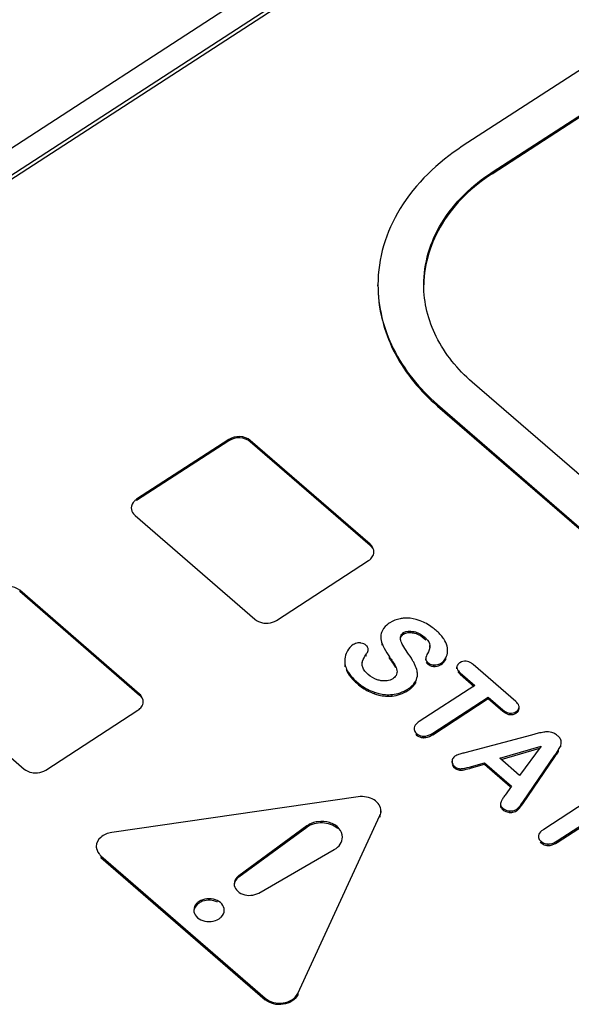
# Model space of a CAD drawing. Units: millimetres. Extents: x 0 to 1201, y 0 to 849.
# Drawn here: x 618 to 625, y 611 to 624 of the extents above; entities that cross this region are included whole.
import ezdxf

# ---------------------------------------------------------------- set-up
doc = ezdxf.new("R2010")
doc.units = ezdxf.units.MM
doc.header["$LTSCALE"] = 66.078571
doc.layers.add('00_COMPONENTS', color=7, linetype='CONTINUOUS')

msp = doc.modelspace()

# ---------------------------------------------------------------- linework, layer by layer
at = {"layer": '00_COMPONENTS', "color": 7, "linetype": 'CONTINUOUS'}
for p, q in [((630.988, 630.404), (560.304, 584.505)), ((631.174, 630.115), (560.489, 584.216)), ((631.005, 630.059), (560.321, 584.159)), ((632.525, 627.59), (623.756, 621.895)), ((624.148, 621.555), (626.341, 622.979)), ((624.148, 621.535), (626.341, 622.959)), ((622.65, 620.061), (622.65, 620.081)), ((631.478, 612.227), (623.885, 618.804)), ((623.431, 618.51), (631.024, 611.932)), ((623.431, 618.49), (631.024, 611.913)), ((620.695, 618.053), (619.486, 617.267)), ((620.695, 618.036), (619.486, 617.251)), ((622.549, 616.677), (620.977, 618.038)), ((622.549, 616.66), (620.977, 618.021)), ((619.466, 617.056), (621.037, 615.695)), ((621.319, 615.68), (622.528, 616.465)), ((619.525, 614.713), (617.954, 616.074)), ((619.525, 614.697), (617.954, 616.057)), ((622.687, 615.461), (622.687, 615.441)), ((622.522, 615.278), (622.522, 615.298)), ((623.331, 615.33), (623.331, 615.35)), ((623.563, 615.269), (623.563, 615.289)), ((622.214, 615.152), (622.214, 615.132)), ((623.276, 615.157), (623.276, 615.177)), ((616.442, 615.092), (618.013, 613.731)), ((622.9, 615.004), (622.899, 614.991)), ((623.684, 615.046), (623.684, 615.065)), ((623.729, 614.993), (623.921, 614.826)), ((624.456, 614.617), (623.897, 615.102)), ((623.168, 614.951), (623.168, 614.971)), ((623.729, 614.973), (623.911, 614.815)), ((623.921, 614.826), (623.192, 614.353)), ((623.368, 614.201), (624.097, 614.674)), ((623.368, 614.181), (624.097, 614.655)), ((624.097, 614.655), (624.097, 614.674)), ((624.097, 614.674), (624.289, 614.508)), ((624.097, 614.655), (624.289, 614.488)), ((618.295, 613.716), (619.504, 614.502)), ((624.5, 614.524), (624.5, 614.543)), ((623.123, 614.272), (623.123, 614.261)), ((623.123, 614.261), (623.123, 614.241)), ((624.662, 614.175), (623.789, 613.944)), ((624.752, 614.199), (624.662, 614.175)), ((624.247, 613.872), (624.79, 614.03)), ((624.264, 613.857), (624.771, 614.004)), ((624.79, 614.03), (624.507, 613.647)), ((625.054, 614.056), (625.054, 614.076)), ((623.621, 613.816), (623.621, 613.836)), ((624.507, 613.647), (624.247, 613.872)), ((624.548, 613.295), (624.968, 613.912)), ((624.548, 613.275), (624.968, 613.892)), ((623.878, 613.765), (624.048, 613.813)), ((623.878, 613.745), (624.048, 613.793)), ((624.048, 613.793), (624.048, 613.813)), ((624.048, 613.813), (624.401, 613.507)), ((624.048, 613.793), (624.382, 613.504)), ((624.401, 613.507), (624.317, 613.389)), ((622.392, 613.366), (619.161, 612.9)), ((625.553, 613.413), (624.824, 612.94)), ((622.69, 613.182), (622.69, 613.162)), ((624.257, 613.275), (624.257, 613.255)), ((624.999, 612.788), (625.728, 613.261)), ((624.999, 612.768), (625.728, 613.241)), ((621.598, 610.788), (622.676, 613.12)), ((621.718, 612.986), (620.826, 612.332)), ((621.718, 612.966), (620.826, 612.312)), ((624.755, 612.858), (624.754, 612.847)), ((624.754, 612.847), (624.754, 612.828)), ((618.958, 612.716), (618.958, 612.696)), ((621.087, 612.105), (622.078, 612.674)), ((619.019, 612.593), (621.173, 610.727)), ((619.019, 612.573), (621.173, 610.707))]:
    msp.add_line(p, q, dxfattribs=at)
at = {"layer": '00_COMPONENTS', "color": 9, "linetype": 'CONTINUOUS'}
for p, q in [((624.148, 621.535), (624.148, 621.555)), ((623.431, 618.49), (623.431, 618.51)), ((620.695, 618.053), (620.695, 618.036)), ((620.977, 618.038), (620.977, 618.021)), ((619.486, 617.267), (619.486, 617.251)), ((622.549, 616.677), (622.549, 616.66)), ((617.954, 616.074), (617.954, 616.057)), ((622.987, 615.499), (622.987, 615.519)), ((623.111, 615.517), (623.111, 615.536)), ((622.704, 615.355), (622.704, 615.374)), ((622.949, 615.453), (622.949, 615.473)), ((623.256, 615.444), (623.256, 615.464)), ((622.449, 615.127), (622.449, 615.147)), ((622.493, 615.21), (622.493, 615.23)), ((622.802, 615.18), (622.802, 615.2)), ((623.305, 615.106), (623.305, 615.126)), ((623.477, 615.1), (623.477, 615.12)), ((623.54, 615.168), (623.54, 615.188)), ((622.221, 615.072), (622.221, 615.091)), ((622.879, 615.061), (622.879, 615.081)), ((623.389, 615.077), (623.389, 615.097)), ((623.729, 614.973), (623.729, 614.993)), ((622.377, 614.851), (622.377, 614.871)), ((623.145, 614.863), (623.145, 614.883)), ((622.604, 614.717), (622.604, 614.737)), ((623.04, 614.759), (623.04, 614.779)), ((619.525, 614.713), (619.525, 614.697)), ((622.836, 614.688), (622.836, 614.708)), ((624.289, 614.488), (624.289, 614.508)), ((624.462, 614.464), (624.462, 614.484)), ((624.379, 614.445), (624.379, 614.464)), ((623.157, 614.176), (623.157, 614.196)), ((623.25, 614.142), (623.25, 614.162)), ((623.368, 614.181), (623.368, 614.201)), ((625.019, 613.966), (625.019, 613.985)), ((625.048, 614.023), (625.048, 614.043)), ((624.968, 613.892), (624.968, 613.912)), ((623.652, 613.747), (623.652, 613.767)), ((623.734, 613.716), (623.734, 613.735)), ((623.878, 613.745), (623.878, 613.765)), ((624.261, 613.233), (624.261, 613.253)), ((624.288, 613.196), (624.288, 613.216)), ((624.377, 613.163), (624.377, 613.183)), ((624.467, 613.182), (624.467, 613.202)), ((624.548, 613.275), (624.548, 613.295)), ((622.676, 613.12), (622.676, 613.101)), ((621.718, 612.986), (621.718, 612.966)), ((624.788, 612.763), (624.788, 612.783)), ((624.881, 612.728), (624.881, 612.748)), ((624.999, 612.768), (624.999, 612.788)), ((619.019, 612.593), (619.019, 612.573)), ((620.826, 612.332), (620.826, 612.312)), ((621.173, 610.727), (621.173, 610.707)), ((621.598, 610.788), (621.598, 610.769))]:
    msp.add_line(p, q, dxfattribs=at)
at = {"layer": '00_COMPONENTS', "color": 7, "linetype": 'CONTINUOUS'}
for centre, radius, start, end in [((622.406, 615.227), 0.157, 82.0224, 87.8117), ((623.186, 615.559), 0.516, 200.9165, 203.919), ((622.276, 615.361), 0.264, 325.1284, 328.1176), ((622.973, 614.971), 0.195, 0.051, 7.2452), ((623.39, 615.247), 0.17, 263.8829, 269.4174), ((623.391, 615.282), 0.205, 269.2886, 274.0547), ((622.91, 615.468), 0.815, 225.45, 229.1716), ((623.252, 614.299), 0.157, 256.5416, 262.7604), ((623.254, 614.34), 0.178, 262.7041, 268.4853), ((623.254, 614.32), 0.178, 262.7734, 268.4838), ((623.729, 613.822), 0.107, 264.6317, 272.6482), ((623.729, 613.842), 0.107, 265.3344, 272.6512), ((624.389, 613.376), 0.193, 261.2678, 266.5848), ((624.389, 613.356), 0.194, 261.3739, 266.5824), ((624.883, 612.886), 0.157, 256.5416, 262.7605), ((624.886, 612.926), 0.178, 262.7041, 268.4853), ((624.886, 612.907), 0.178, 262.7734, 268.4839)]:
    msp.add_arc(centre, radius, start, end, dxfattribs=at)
for points, knots in [([(623.756, 621.895), (623.433, 621.686), (623.007, 621.28), (622.702, 620.604), (622.65, 620.253), (622.65, 620.081)], [0, 0, 0, 0, 0.524119, 0.765953, 1, 1, 1, 1]), ([(623.25, 620.081), (623.251, 620.221), (623.292, 620.506), (623.54, 621.055), (623.886, 621.385), (624.148, 621.555)], [0, 0, 0, 0, 0.234039, 0.475851, 1, 1, 1, 1]), ([(624.148, 621.535), (623.889, 621.367), (623.444, 620.951), (623.254, 620.359), (623.251, 620.081)], [0, 0, 0, 0, 0.526372, 1, 1, 1, 1]), ([(622.65, 620.081), (622.65, 619.794), (622.802, 619.188), (623.196, 618.714), (623.431, 618.51)], [0, 0, 0, 0, 0.479952, 1, 1, 1, 1]), ([(623.885, 618.804), (623.694, 618.97), (623.374, 619.356), (623.25, 619.848), (623.25, 620.081)], [0, 0, 0, 0, 0.520058, 1, 1, 1, 1]), ([(622.653, 619.964), (622.668, 619.692), (622.833, 619.128), (623.208, 618.683), (623.431, 618.49)], [0, 0, 0, 0, 0.480335, 1, 1, 1, 1]), ([(620.977, 618.038), (620.941, 618.07), (620.84, 618.103), (620.737, 618.08), (620.695, 618.053)], [0, 0, 0, 0, 0.494087, 1, 1, 1, 1]), ([(620.977, 618.021), (620.941, 618.053), (620.84, 618.087), (620.737, 618.063), (620.695, 618.036)], [0, 0, 0, 0, 0.494085, 1, 1, 1, 1]), ([(619.486, 617.267), (619.475, 617.261), (619.44, 617.233), (619.417, 617.187), (619.417, 617.154)], [0, 0, 0, 0, 0.275137, 1, 1, 1, 1]), ([(619.417, 617.154), (619.417, 617.127), (619.432, 617.089), (619.458, 617.062), (619.466, 617.056)], [0, 0, 0, 0, 0.731036, 1, 1, 1, 1]), ([(622.597, 616.579), (622.597, 616.606), (622.582, 616.644), (622.556, 616.67), (622.549, 616.677)], [0, 0, 0, 0, 0.731036, 1, 1, 1, 1]), ([(617.954, 616.074), (617.917, 616.106), (617.816, 616.14), (617.713, 616.116), (617.671, 616.089)], [0, 0, 0, 0, 0.494087, 1, 1, 1, 1]), ([(622.805, 615.648), (622.792, 615.639), (622.746, 615.606), (622.708, 615.559), (622.696, 615.521)], [0, 0, 0, 0, 0.29121, 1, 1, 1, 1]), ([(622.992, 615.709), (622.975, 615.708), (622.909, 615.699), (622.846, 615.674), (622.805, 615.648)], [0, 0, 0, 0, 0.258765, 1, 1, 1, 1]), ([(623.204, 615.675), (623.186, 615.682), (623.118, 615.705), (623.044, 615.713), (622.992, 615.709)], [0, 0, 0, 0, 0.265255, 1, 1, 1, 1]), ([(623.413, 615.547), (623.396, 615.561), (623.332, 615.613), (623.26, 615.654), (623.204, 615.675)], [0, 0, 0, 0, 0.264265, 1, 1, 1, 1]), ([(622.987, 615.499), (623.004, 615.51), (623.03, 615.519), (623.058, 615.521), (623.065, 615.521)], [0, 0, 0, 0, 0.730741, 1, 1, 1, 1]), ([(623.111, 615.536), (623.125, 615.534), (623.178, 615.52), (623.226, 615.49), (623.256, 615.464)], [0, 0, 0, 0, 0.264274, 1, 1, 1, 1]), ([(623.111, 615.517), (623.124, 615.514), (623.177, 615.501), (623.225, 615.471), (623.256, 615.444)], [0, 0, 0, 0, 0.238639, 1, 1, 1, 1]), ([(623.527, 615.412), (623.521, 615.424), (623.49, 615.474), (623.448, 615.517), (623.413, 615.547)], [0, 0, 0, 0, 0.218934, 1, 1, 1, 1]), ([(622.412, 615.384), (622.404, 615.384), (622.374, 615.384), (622.345, 615.374), (622.327, 615.362)], [0, 0, 0, 0, 0.266331, 1, 1, 1, 1]), ([(623.256, 615.464), (623.266, 615.456), (623.298, 615.425), (623.33, 615.384), (623.331, 615.35)], [0, 0, 0, 0, 0.267809, 1, 1, 1, 1]), ([(623.563, 615.289), (623.563, 615.299), (623.56, 615.342), (623.543, 615.383), (623.527, 615.412)], [0, 0, 0, 0, 0.229565, 1, 1, 1, 1]), ([(622.327, 615.362), (622.295, 615.342), (622.259, 615.303), (622.237, 615.257), (622.232, 615.245)], [0, 0, 0, 0, 0.737632, 1, 1, 1, 1]), ([(622.493, 615.23), (622.498, 615.236), (622.511, 615.257), (622.521, 615.281), (622.522, 615.298)], [0, 0, 0, 0, 0.295582, 1, 1, 1, 1]), ([(622.522, 615.298), (622.522, 615.313), (622.514, 615.334), (622.5, 615.348), (622.495, 615.352)], [0, 0, 0, 0, 0.71957, 1, 1, 1, 1]), ([(622.714, 615.349), (622.72, 615.338), (622.745, 615.286), (622.776, 615.237), (622.802, 615.2)], [0, 0, 0, 0, 0.221112, 1, 1, 1, 1]), ([(623.123, 615.121), (623.117, 615.133), (623.09, 615.182), (623.059, 615.229), (623.034, 615.265)], [0, 0, 0, 0, 0.231145, 1, 1, 1, 1]), ([(623.54, 615.188), (623.544, 615.195), (623.559, 615.227), (623.564, 615.262), (623.563, 615.289)], [0, 0, 0, 0, 0.234976, 1, 1, 1, 1]), ([(622.802, 615.18), (622.81, 615.169), (622.837, 615.13), (622.863, 615.09), (622.879, 615.061)], [0, 0, 0, 0, 0.296258, 1, 1, 1, 1]), ([(623.276, 615.177), (623.275, 615.173), (623.278, 615.152), (623.293, 615.136), (623.305, 615.126)], [0, 0, 0, 0, 0.210797, 1, 1, 1, 1]), ([(623.287, 615.217), (623.285, 615.213), (623.28, 615.2), (623.276, 615.187), (623.276, 615.177)], [0, 0, 0, 0, 0.291951, 1, 1, 1, 1]), ([(623.389, 615.097), (623.397, 615.097), (623.428, 615.098), (623.458, 615.108), (623.477, 615.12)], [0, 0, 0, 0, 0.268492, 1, 1, 1, 1]), ([(623.724, 615.124), (623.718, 615.12), (623.699, 615.106), (623.685, 615.082), (623.684, 615.065)], [0, 0, 0, 0, 0.29346, 1, 1, 1, 1]), ([(623.897, 615.102), (623.89, 615.108), (623.864, 615.128), (623.832, 615.142), (623.808, 615.144)], [0, 0, 0, 0, 0.277033, 1, 1, 1, 1]), ([(622.233, 615.034), (622.238, 615.022), (622.265, 614.967), (622.305, 614.92), (622.338, 614.887)], [0, 0, 0, 0, 0.223955, 1, 1, 1, 1]), ([(622.248, 615.023), (622.255, 615.01), (622.29, 614.954), (622.338, 614.905), (622.377, 614.871)], [0, 0, 0, 0, 0.221523, 1, 1, 1, 1]), ([(622.899, 614.991), (622.897, 614.968), (622.877, 614.938), (622.852, 614.92), (622.845, 614.915)], [0, 0, 0, 0, 0.726133, 1, 1, 1, 1]), ([(623.684, 615.065), (623.684, 615.06), (623.689, 615.031), (623.712, 615.008), (623.729, 614.993)], [0, 0, 0, 0, 0.197431, 1, 1, 1, 1]), ([(622.377, 614.871), (622.395, 614.856), (622.464, 614.801), (622.542, 614.758), (622.604, 614.737)], [0, 0, 0, 0, 0.26219, 1, 1, 1, 1]), ([(622.69, 614.889), (622.674, 614.892), (622.612, 614.907), (622.557, 614.942), (622.522, 614.972)], [0, 0, 0, 0, 0.26443, 1, 1, 1, 1]), ([(623.04, 614.759), (623.053, 614.767), (623.093, 614.795), (623.128, 614.832), (623.145, 614.863)], [0, 0, 0, 0, 0.290572, 1, 1, 1, 1]), ([(623.04, 614.779), (623.053, 614.787), (623.093, 614.815), (623.128, 614.852), (623.145, 614.883)], [0, 0, 0, 0, 0.290572, 1, 1, 1, 1]), ([(622.604, 614.737), (622.623, 614.731), (622.698, 614.708), (622.779, 614.702), (622.836, 614.708)], [0, 0, 0, 0, 0.262113, 1, 1, 1, 1]), ([(619.573, 614.615), (619.573, 614.642), (619.558, 614.68), (619.532, 614.707), (619.525, 614.713)], [0, 0, 0, 0, 0.731036, 1, 1, 1, 1]), ([(622.604, 614.717), (622.623, 614.711), (622.698, 614.689), (622.779, 614.682), (622.836, 614.688)], [0, 0, 0, 0, 0.262113, 1, 1, 1, 1]), ([(624.5, 614.543), (624.5, 614.549), (624.496, 614.579), (624.474, 614.602), (624.456, 614.617)], [0, 0, 0, 0, 0.200284, 1, 1, 1, 1]), ([(624.289, 614.508), (624.296, 614.502), (624.322, 614.481), (624.355, 614.467), (624.379, 614.464)], [0, 0, 0, 0, 0.278684, 1, 1, 1, 1]), ([(624.289, 614.488), (624.296, 614.482), (624.322, 614.461), (624.355, 614.447), (624.379, 614.445)], [0, 0, 0, 0, 0.278684, 1, 1, 1, 1]), ([(624.462, 614.484), (624.468, 614.488), (624.487, 614.502), (624.5, 614.526), (624.5, 614.543)], [0, 0, 0, 0, 0.287426, 1, 1, 1, 1]), ([(624.462, 614.464), (624.468, 614.468), (624.487, 614.482), (624.5, 614.506), (624.5, 614.524)], [0, 0, 0, 0, 0.287426, 1, 1, 1, 1]), ([(623.192, 614.353), (623.183, 614.347), (623.154, 614.326), (623.127, 614.296), (623.123, 614.272)], [0, 0, 0, 0, 0.318407, 1, 1, 1, 1]), ([(623.123, 614.261), (623.123, 614.243), (623.134, 614.218), (623.151, 614.201), (623.157, 614.196)], [0, 0, 0, 0, 0.715066, 1, 1, 1, 1]), ([(624.846, 614.217), (624.839, 614.216), (624.807, 614.212), (624.776, 614.205), (624.752, 614.199)], [0, 0, 0, 0, 0.226616, 1, 1, 1, 1]), ([(623.25, 614.162), (623.259, 614.161), (623.301, 614.164), (623.34, 614.183), (623.368, 614.201)], [0, 0, 0, 0, 0.222484, 1, 1, 1, 1]), ([(623.25, 614.142), (623.259, 614.142), (623.301, 614.145), (623.34, 614.164), (623.368, 614.181)], [0, 0, 0, 0, 0.222484, 1, 1, 1, 1]), ([(625.05, 614.104), (625.049, 614.109), (625.042, 614.128), (625.028, 614.145), (625.017, 614.156)], [0, 0, 0, 0, 0.225257, 1, 1, 1, 1]), ([(624.968, 613.912), (624.974, 613.919), (624.991, 613.943), (625.008, 613.968), (625.019, 613.985)], [0, 0, 0, 0, 0.296484, 1, 1, 1, 1]), ([(624.968, 613.892), (624.974, 613.899), (624.991, 613.924), (625.008, 613.948), (625.019, 613.966)], [0, 0, 0, 0, 0.296484, 1, 1, 1, 1]), ([(623.621, 613.836), (623.62, 613.817), (623.629, 613.79), (623.647, 613.772), (623.652, 613.767)], [0, 0, 0, 0, 0.726764, 1, 1, 1, 1]), ([(623.66, 613.899), (623.654, 613.896), (623.634, 613.88), (623.622, 613.854), (623.621, 613.836)], [0, 0, 0, 0, 0.26813, 1, 1, 1, 1]), ([(623.789, 613.944), (623.78, 613.942), (623.753, 613.936), (623.726, 613.928), (623.708, 613.922)], [0, 0, 0, 0, 0.308512, 1, 1, 1, 1]), ([(623.642, 613.757), (623.644, 613.755), (623.647, 613.752), (623.65, 613.749), (623.652, 613.747)], [0, 0, 0, 0, 0.490983, 1, 1, 1, 1]), ([(623.652, 613.767), (623.657, 613.762), (623.677, 613.747), (623.702, 613.737), (623.721, 613.736)], [0, 0, 0, 0, 0.274199, 1, 1, 1, 1]), ([(623.734, 613.735), (623.743, 613.736), (623.792, 613.742), (623.839, 613.754), (623.878, 613.765)], [0, 0, 0, 0, 0.173058, 1, 1, 1, 1]), ([(623.757, 613.718), (623.765, 613.719), (623.806, 613.726), (623.846, 613.737), (623.878, 613.745)], [0, 0, 0, 0, 0.194736, 1, 1, 1, 1]), ([(622.69, 613.182), (622.69, 613.21), (622.67, 613.269), (622.572, 613.358), (622.462, 613.376), (622.392, 613.366)], [0, 0, 0, 0, 0.215712, 0.456446, 1, 1, 1, 1]), ([(624.282, 613.337), (624.279, 613.332), (624.27, 613.317), (624.262, 613.301), (624.259, 613.289)], [0, 0, 0, 0, 0.310108, 1, 1, 1, 1]), ([(624.317, 613.389), (624.314, 613.385), (624.302, 613.368), (624.291, 613.351), (624.282, 613.337)], [0, 0, 0, 0, 0.22518, 1, 1, 1, 1]), ([(624.259, 613.289), (624.258, 613.287), (624.257, 613.282), (624.257, 613.277), (624.257, 613.275)], [0, 0, 0, 0, 0.501778, 1, 1, 1, 1]), ([(624.261, 613.253), (624.262, 613.249), (624.269, 613.236), (624.279, 613.224), (624.288, 613.216)], [0, 0, 0, 0, 0.214051, 1, 1, 1, 1]), ([(624.261, 613.233), (624.262, 613.23), (624.269, 613.216), (624.279, 613.204), (624.288, 613.196)], [0, 0, 0, 0, 0.214051, 1, 1, 1, 1]), ([(624.377, 613.183), (624.386, 613.182), (624.417, 613.182), (624.448, 613.19), (624.467, 613.202)], [0, 0, 0, 0, 0.278702, 1, 1, 1, 1]), ([(624.377, 613.163), (624.386, 613.162), (624.417, 613.162), (624.448, 613.17), (624.467, 613.182)], [0, 0, 0, 0, 0.278702, 1, 1, 1, 1]), ([(624.467, 613.202), (624.473, 613.206), (624.505, 613.233), (624.529, 613.267), (624.548, 613.295)], [0, 0, 0, 0, 0.179822, 1, 1, 1, 1]), ([(624.467, 613.182), (624.473, 613.186), (624.505, 613.213), (624.529, 613.247), (624.548, 613.275)], [0, 0, 0, 0, 0.179822, 1, 1, 1, 1]), ([(622.185, 612.838), (622.185, 612.879), (622.145, 612.969), (622.015, 613.04), (621.861, 613.052), (621.759, 613.016), (621.718, 612.986)], [0, 0, 0, 0, 0.213194, 0.462957, 0.73767, 1, 1, 1, 1]), ([(622.118, 612.953), (622.066, 612.999), (621.921, 613.046), (621.775, 613.008), (621.718, 612.966)], [0, 0, 0, 0, 0.496306, 1, 1, 1, 1]), ([(624.824, 612.94), (624.814, 612.933), (624.785, 612.913), (624.759, 612.882), (624.755, 612.858)], [0, 0, 0, 0, 0.318407, 1, 1, 1, 1]), ([(619.161, 612.9), (619.108, 612.892), (619.011, 612.857), (618.958, 612.76), (618.958, 612.716)], [0, 0, 0, 0, 0.5461, 1, 1, 1, 1]), ([(622.078, 612.674), (622.109, 612.692), (622.162, 612.738), (622.185, 612.806), (622.185, 612.838)], [0, 0, 0, 0, 0.529105, 1, 1, 1, 1]), ([(624.754, 612.847), (624.754, 612.83), (624.765, 612.805), (624.783, 612.787), (624.788, 612.783)], [0, 0, 0, 0, 0.715066, 1, 1, 1, 1]), ([(618.958, 612.716), (618.958, 612.682), (618.977, 612.634), (619.01, 612.601), (619.019, 612.593)], [0, 0, 0, 0, 0.731198, 1, 1, 1, 1]), ([(624.881, 612.748), (624.891, 612.748), (624.933, 612.751), (624.972, 612.77), (624.999, 612.788)], [0, 0, 0, 0, 0.222484, 1, 1, 1, 1]), ([(624.881, 612.728), (624.891, 612.728), (624.933, 612.731), (624.972, 612.75), (624.999, 612.768)], [0, 0, 0, 0, 0.222484, 1, 1, 1, 1]), ([(620.826, 612.332), (620.816, 612.325), (620.785, 612.298), (620.765, 612.255), (620.765, 612.225)], [0, 0, 0, 0, 0.271827, 1, 1, 1, 1]), ([(620.826, 612.312), (620.817, 612.306), (620.788, 612.281), (620.769, 612.244), (620.766, 612.216)], [0, 0, 0, 0, 0.269811, 1, 1, 1, 1]), ([(620.765, 612.225), (620.765, 612.196), (620.791, 612.135), (620.878, 612.082), (620.984, 612.068), (621.056, 612.088), (621.087, 612.105)], [0, 0, 0, 0, 0.212513, 0.45927, 0.732715, 1, 1, 1, 1]), ([(620.636, 611.881), (620.636, 611.91), (620.609, 611.973), (620.518, 612.026), (620.409, 612.037), (620.336, 612.014), (620.305, 611.994)], [0, 0, 0, 0, 0.212817, 0.461038, 0.73513, 1, 1, 1, 1]), ([(620.305, 611.994), (620.295, 611.988), (620.259, 611.96), (620.236, 611.914), (620.236, 611.881)], [0, 0, 0, 0, 0.274802, 1, 1, 1, 1]), ([(620.305, 611.974), (620.296, 611.969), (620.265, 611.945), (620.243, 611.909), (620.238, 611.881)], [0, 0, 0, 0, 0.270816, 1, 1, 1, 1]), ([(620.236, 611.881), (620.236, 611.852), (620.264, 611.789), (620.354, 611.736), (620.464, 611.725), (620.537, 611.748), (620.567, 611.768)], [0, 0, 0, 0, 0.212817, 0.461038, 0.73513, 1, 1, 1, 1]), ([(620.567, 611.768), (620.578, 611.774), (620.613, 611.802), (620.636, 611.848), (620.636, 611.881)], [0, 0, 0, 0, 0.274802, 1, 1, 1, 1]), ([(621.173, 610.727), (621.235, 610.674), (621.405, 610.632), (621.567, 610.72), (621.598, 610.788)], [0, 0, 0, 0, 0.519939, 1, 1, 1, 1]), ([(621.598, 610.769), (621.567, 610.7), (621.405, 610.613), (621.235, 610.654), (621.173, 610.707)], [0, 0, 0, 0, 0.480061, 1, 1, 1, 1])]:
    msp.add_open_spline(points, degree=3, knots=knots, dxfattribs=at)
for points in [[(622.578, 616.626), (622.57, 616.639), (622.56, 616.65), (622.549, 616.66)], [(622.576, 616.511), (622.582, 616.52), (622.587, 616.529), (622.59, 616.539)], [(622.59, 616.539), (622.595, 616.551), (622.597, 616.565), (622.597, 616.579)], [(622.528, 616.465), (622.547, 616.477), (622.564, 616.493), (622.576, 616.511)], [(621.037, 615.695), (621.064, 615.671), (621.099, 615.656), (621.135, 615.649)], [(621.135, 615.649), (621.16, 615.643), (621.187, 615.642), (621.213, 615.644)], [(621.213, 615.644), (621.25, 615.648), (621.287, 615.659), (621.319, 615.68)], [(622.696, 615.521), (622.69, 615.502), (622.687, 615.481), (622.687, 615.461)], [(622.949, 615.473), (622.954, 615.492), (622.97, 615.508), (622.987, 615.519)], [(622.987, 615.519), (623.022, 615.541), (623.07, 615.544), (623.111, 615.536)], [(623.065, 615.521), (623.072, 615.521), (623.08, 615.52), (623.087, 615.52)], [(623.087, 615.52), (623.095, 615.519), (623.103, 615.518), (623.111, 615.517)], [(622.495, 615.352), (622.477, 615.368), (622.452, 615.379), (622.427, 615.383)], [(622.687, 615.461), (622.687, 615.431), (622.694, 615.402), (622.704, 615.374)], [(622.945, 615.447), (622.945, 615.456), (622.946, 615.464), (622.949, 615.473)], [(622.95, 615.414), (622.947, 615.425), (622.945, 615.436), (622.945, 615.447)], [(622.976, 615.354), (622.965, 615.373), (622.956, 615.393), (622.95, 615.414)], [(622.957, 615.47), (622.964, 615.481), (622.975, 615.491), (622.987, 615.499)], [(623.256, 615.444), (623.263, 615.438), (623.27, 615.432), (623.276, 615.425)], [(622.232, 615.245), (622.22, 615.216), (622.214, 615.183), (622.214, 615.152)], [(623.034, 615.265), (623.014, 615.294), (622.994, 615.324), (622.976, 615.354)], [(623.3, 615.244), (623.295, 615.235), (623.29, 615.226), (623.287, 615.217)], [(623.331, 615.35), (623.332, 615.313), (623.318, 615.276), (623.3, 615.244)], [(622.214, 615.152), (622.214, 615.131), (622.216, 615.111), (622.221, 615.091)], [(622.443, 615.109), (622.443, 615.122), (622.445, 615.135), (622.449, 615.147)], [(622.449, 615.147), (622.459, 615.177), (622.475, 615.204), (622.493, 615.23)], [(622.802, 615.2), (622.829, 615.162), (622.856, 615.123), (622.879, 615.081)], [(623.144, 615.076), (623.138, 615.091), (623.131, 615.106), (623.123, 615.121)], [(623.283, 615.131), (623.289, 615.121), (623.296, 615.113), (623.305, 615.106)], [(623.305, 615.126), (623.323, 615.11), (623.348, 615.101), (623.372, 615.098)], [(623.477, 615.12), (623.503, 615.137), (623.525, 615.161), (623.54, 615.188)], [(623.477, 615.1), (623.503, 615.117), (623.525, 615.141), (623.54, 615.168)], [(623.808, 615.144), (623.779, 615.148), (623.748, 615.14), (623.724, 615.124)], [(622.221, 615.091), (622.227, 615.068), (622.236, 615.045), (622.248, 615.023)], [(622.45, 615.065), (622.446, 615.079), (622.443, 615.094), (622.443, 615.109)], [(622.522, 614.972), (622.492, 614.998), (622.463, 615.028), (622.45, 615.065)], [(622.879, 615.081), (622.891, 615.058), (622.9, 615.031), (622.9, 615.004)], [(623.166, 614.996), (623.163, 615.023), (623.155, 615.05), (623.144, 615.076)], [(623.305, 615.106), (623.323, 615.09), (623.348, 615.081), (623.372, 615.078)], [(623.372, 615.098), (623.377, 615.097), (623.383, 615.097), (623.389, 615.097)], [(623.406, 615.077), (623.431, 615.079), (623.456, 615.087), (623.477, 615.1)], [(623.697, 615.009), (623.702, 615), (623.709, 614.992), (623.717, 614.985)], [(622.845, 614.915), (622.801, 614.887), (622.742, 614.881), (622.69, 614.889)], [(623.145, 614.883), (623.159, 614.91), (623.168, 614.941), (623.168, 614.971)], [(623.717, 614.985), (623.721, 614.981), (623.725, 614.977), (623.729, 614.973)], [(622.377, 614.851), (622.4, 614.832), (622.424, 614.813), (622.449, 614.796)], [(622.449, 614.796), (622.497, 614.763), (622.549, 614.736), (622.604, 614.717)], [(622.836, 614.708), (622.908, 614.715), (622.98, 614.74), (623.04, 614.779)], [(622.836, 614.688), (622.908, 614.696), (622.98, 614.72), (623.04, 614.759)], [(619.554, 614.663), (619.546, 614.675), (619.536, 614.687), (619.525, 614.697)], [(619.566, 614.575), (619.571, 614.588), (619.573, 614.601), (619.573, 614.615)], [(619.504, 614.502), (619.523, 614.514), (619.54, 614.529), (619.552, 614.548)], [(619.552, 614.548), (619.558, 614.556), (619.563, 614.566), (619.566, 614.575)], [(624.379, 614.464), (624.407, 614.461), (624.438, 614.469), (624.462, 614.484)], [(624.379, 614.445), (624.407, 614.442), (624.438, 614.449), (624.462, 614.464)], [(624.928, 614.21), (624.901, 614.217), (624.873, 614.219), (624.846, 614.217)], [(623.145, 614.188), (623.149, 614.184), (623.153, 614.18), (623.157, 614.176)], [(623.157, 614.196), (623.177, 614.178), (623.205, 614.167), (623.232, 614.163)], [(623.157, 614.176), (623.165, 614.169), (623.174, 614.163), (623.184, 614.158)], [(623.184, 614.158), (623.194, 614.153), (623.204, 614.149), (623.215, 614.146)], [(624.979, 614.187), (624.963, 614.197), (624.946, 614.205), (624.928, 614.21)], [(625.005, 614.168), (624.997, 614.175), (624.988, 614.181), (624.979, 614.187)], [(625.017, 614.156), (625.013, 614.16), (625.009, 614.164), (625.005, 614.168)], [(625.054, 614.076), (625.054, 614.085), (625.052, 614.095), (625.05, 614.104)], [(625.019, 613.985), (625.031, 614.003), (625.041, 614.023), (625.048, 614.043)], [(625.048, 614.043), (625.052, 614.053), (625.054, 614.065), (625.054, 614.076)], [(623.708, 613.922), (623.691, 613.916), (623.675, 613.909), (623.66, 613.899)], [(618.013, 613.731), (618.04, 613.708), (618.075, 613.692), (618.111, 613.685)], [(618.189, 613.681), (618.226, 613.684), (618.263, 613.696), (618.295, 613.716)], [(623.624, 613.79), (623.627, 613.778), (623.634, 613.766), (623.642, 613.757)], [(623.652, 613.747), (623.664, 613.737), (623.677, 613.729), (623.691, 613.723)], [(623.691, 613.723), (623.7, 613.719), (623.71, 613.717), (623.719, 613.716)], [(623.734, 613.716), (623.742, 613.716), (623.75, 613.717), (623.757, 613.718)], [(618.111, 613.685), (618.136, 613.68), (618.163, 613.678), (618.189, 613.681)], [(622.676, 613.12), (622.685, 613.139), (622.69, 613.161), (622.69, 613.182)], [(624.257, 613.275), (624.257, 613.267), (624.259, 613.26), (624.261, 613.253)], [(624.288, 613.216), (624.308, 613.199), (624.334, 613.188), (624.359, 613.184)], [(624.288, 613.196), (624.3, 613.186), (624.314, 613.178), (624.328, 613.173)], [(624.328, 613.173), (624.338, 613.169), (624.349, 613.166), (624.36, 613.165)], [(624.777, 612.774), (624.78, 612.77), (624.784, 612.766), (624.788, 612.763)], [(624.788, 612.783), (624.809, 612.765), (624.836, 612.753), (624.863, 612.75)], [(624.788, 612.763), (624.797, 612.756), (624.806, 612.749), (624.816, 612.744)], [(624.816, 612.744), (624.826, 612.739), (624.836, 612.735), (624.847, 612.733)], [(620.351, 611.997), (620.335, 611.991), (620.319, 611.984), (620.305, 611.974)], [(620.451, 612.011), (620.417, 612.013), (620.382, 612.008), (620.351, 611.997)], [(620.548, 611.985), (620.518, 612), (620.484, 612.009), (620.451, 612.011)]]:
    msp.add_open_spline(points, degree=3, dxfattribs=at)

doc.saveas('drawing.dxf')
